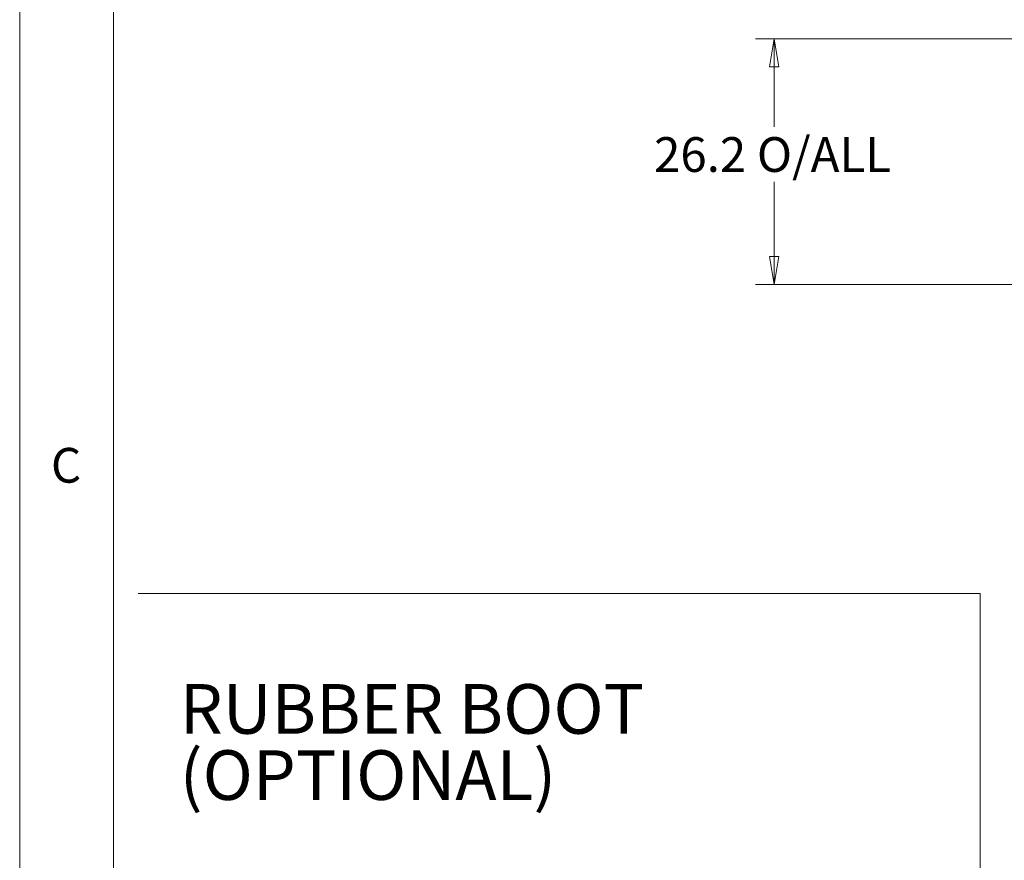
# Model space of a CAD drawing. Units: millimetres. Extents: x 5 to 292, y 5 to 205.
# Drawn here: x 5 to 57, y 59 to 104 of the extents above; entities that cross this region are included whole.
import ezdxf

# ---------------------------------------------------------------- set-up
doc = ezdxf.new("R2010")
doc.units = ezdxf.units.MM
doc.styles.add('SLDTEXTSTYLE0', font='TXT', dxfattribs={"width": 0.75})
doc.dimstyles.new('SLDDIMSTYLE0', dxfattribs={"dimtxt": 1.852083, "dimasz": 1.5, "dimexe": 0, "dimexo": 0.0625, "dimgap": 0.463021, "dimtad": 0, "dimtih": 1, "dimtoh": 1, "dimdec": 1, "dimlfac": 2, "dimrnd": 1e-09, "dimzin": 12, "dimdsep": 46, "dimtxsty": 'SLDTEXTSTYLE0', "dimblk1": 'CLOSED', "dimblk2": 'CLOSED', "dimsah": 1, "dimcen": 0.09, "dimadec": 0, "dimazin": 3, "dimtfac": 1, "dimtdec": 1, "dimtofl": 0, "dimtmove": 0, "dimatfit": 3, "dimldrblk": 'CLOSED', "dimfxl": 0, "dimfrac": 2, "dimtolj": 1, "dimtzin": 12, "dimarcsym": 0})

# ---------------------------------------------------------------- blocks, each defined once
blk = doc.blocks.new('_CLOSED')
at = {"color": 0, "linetype": 'ByBlock', "lineweight": -2}
for p, q in [((-1, 0.166667), (0, 0)), ((-1, 0.166667), (-1, -0.166667)), ((0, 0), (-1, -0.166667)), ((0, 0), (-1, 0))]:
    blk.add_line(p, q, dxfattribs=at)
blk = doc.blocks.new('_D_10')
at = {"color": 7, "linetype": 'Continuous', "lineweight": 0}
for p, q in [((71.796, 102.964), (44.212, 102.964)), ((45.212, 102.964), (45.212, 98.279)), ((45.212, 89.871), (45.212, 95.337)), ((64.678, 89.871), (44.212, 89.871))]:
    blk.add_line(p, q, dxfattribs=at)
at = {"color": 7, "linetype": 'Continuous', "lineweight": 0, "xscale": 1.5, "yscale": 1.5}
for p, rotation in [((45.212, 102.964, 0.05), 90.0000000000004), ((45.212, 89.871, 0.05), 270.0000000000004)]:
    blk.add_blockref('_CLOSED', p, dxfattribs=dict(at, rotation=rotation))
at = {"color": 7, "linetype": 'Continuous', "lineweight": 0, "char_height": 1.8521, "attachment_point": 1, "style": 'SLDTEXTSTYLE0'}
for s, insert in [('26.2', (38.808, 97.724)), ('O/ALL', (44.289, 97.724))]:
    blk.add_mtext(s, dxfattribs=dict(at, insert=insert))
blk = doc.blocks.new('SW_NOTE_15')
at = {"color": 0, "linetype": 'Continuous', "lineweight": 0, "attachment_point": 1, "style": 'SLDTEXTSTYLE0'}
for s, insert, char_height in [('RUBBER BOOT', (0, 3.411), 2.64583), ('(OPTIONAL)', (0, -0.117), 2.6458)]:
    blk.add_mtext(s, dxfattribs=dict(at, insert=insert, char_height=char_height))

msp = doc.modelspace()

# ---------------------------------------------------------------- linework, layer by layer
at = {"color": 7, "linetype": 'Continuous', "lineweight": 0}
for p, q in [((5, 205), (5, 5)), ((10, 200), (10, 10)), ((11.32, 73.42), (56.189, 73.42)), ((56.189, 73.42), (56.189, 6.545))]:
    msp.add_line(p, q, dxfattribs=at)

# ---------------------------------------------------------------- block references
msp.add_blockref('SW_NOTE_15', (13.529, 65.175), dxfattribs=at)

# ---------------------------------------------------------------- texts
at = {"color": 7, "linetype": 'Continuous', "lineweight": 0, "insert": (6.667, 81.168), "char_height": 1.852, "attachment_point": 1, "style": 'SLDTEXTSTYLE0'}
msp.add_mtext('C', dxfattribs=at)

# ---------------------------------------------------------------- dimensions: what is measured, and where the dimension line sits
at = {"color": 7, "linetype": 'Continuous', "lineweight": 0}
dim = msp.add_linear_dim(base=(45.212, 89.871), p1=(72.796, 102.964), p2=(65.678, 89.871), angle=90, text='<> O/ALL', dimstyle='SLDDIMSTYLE0', dxfattribs=at)
dim.commit()
dim.dimension.update_dxf_attribs({"geometry": '_D_10', "text_midpoint": (45.212, 96.808), "dimtype": 160})

doc.saveas('drawing.dxf')
